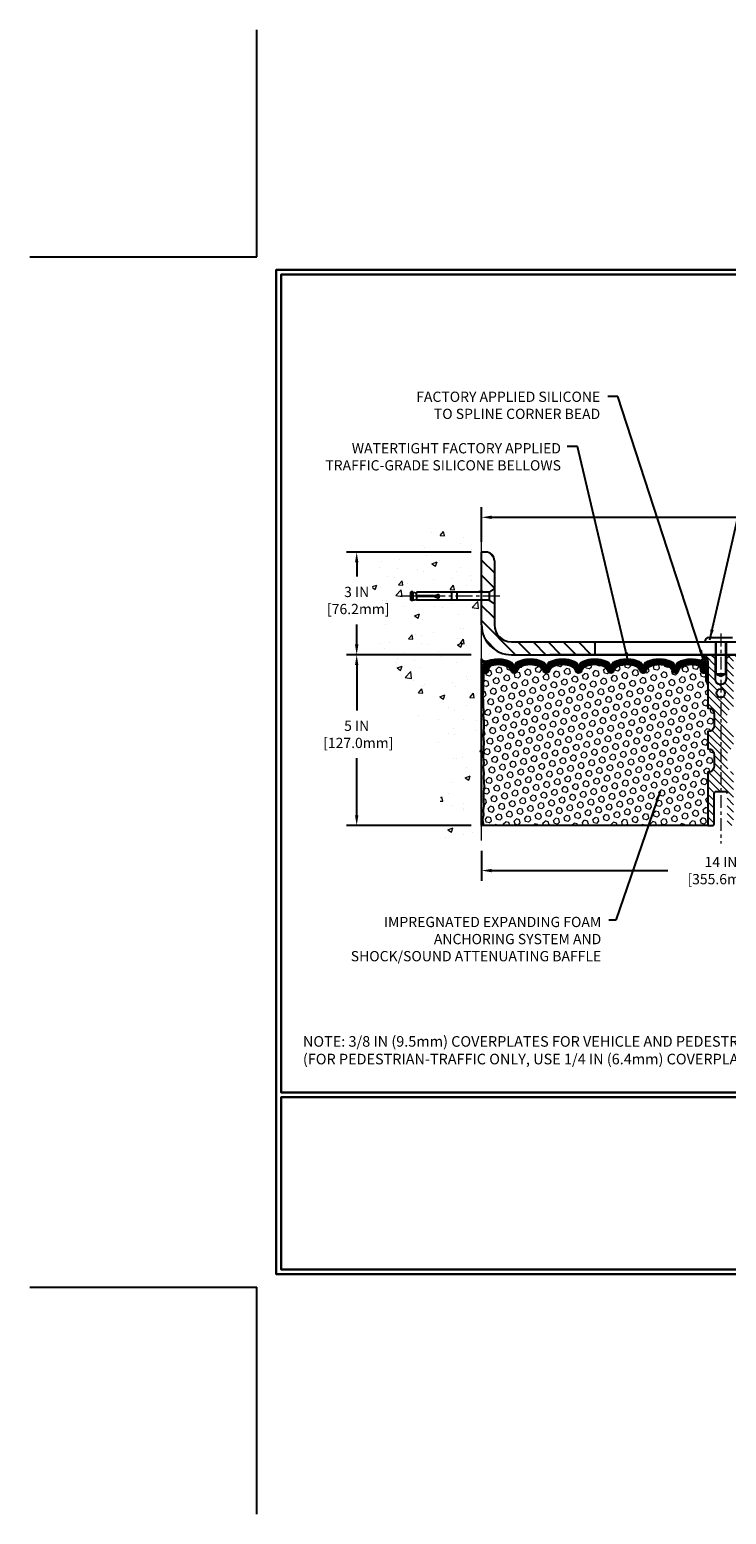
# Model space of a CAD drawing. Extents: x -7 to 3254, y -7 to 1977.
# Drawn here: x -7 to 14, y -7 to 37 of the extents above; entities that cross this region are included whole.
import ezdxf

# ---------------------------------------------------------------- set-up
doc = ezdxf.new("R2010")
doc.units = 0
doc.header["$LTSCALE"] = 5
doc.header["$MEASUREMENT"] = 0
doc.linetypes.add('CENTERX2', pattern=[4, 2.5, -0.5, 0.5, -0.5])
doc.layers.get('DEFPOINTS').update_dxf_attribs({"linetype": 'CONTINUOUS'})
for name, color, linetype, lineweight in [('CENTERLINE - L', 1, 'CENTERX2', 18), ('CONCRETE - H', 130, 'CONTINUOUS', 9), ('CONCRETE - L', 132, 'CONTINUOUS', 13), ('CORNER BEAD - H', 50, 'CONTINUOUS', 15), ('CORNER BEAD - L', 52, 'CONTINUOUS', 25), ('COVER PLATE - L', 7, 'CONTINUOUS', 25), ('DIMS', 50, 'CONTINUOUS', 25), ('EPOXY ADHESIVE - H', 50, 'CONTINUOUS', 15), ('EPOXY ADHESIVE - L', 52, 'CONTINUOUS', 25), ('FOAM INSERT - H', 150, 'CONTINUOUS', 9), ('FOAM INSERT - L', 152, 'CONTINUOUS', 25), ('SILICONE BELLOWS - H', 20, 'CONTINUOUS', 13), ('SILICONE BELLOWS - L', 22, 'CONTINUOUS', 13), ('SPLINE - H', 253, 'CONTINUOUS', 5), ('SPLINE - L', 7, 'CONTINUOUS', 25), ('TBLOCK-T5', 111, 'CONTINUOUS', 30), ('TEXT - 4', 241, 'CONTINUOUS', 25)]:
    doc.layers.add(name, color=color, linetype=linetype, lineweight=lineweight)
doc.layers.add('SCREW-L', color=1, linetype='CONTINUOUS')
doc.styles.add('ROMANS', font='romans', dxfattribs={"width": 0.9})
doc.dimstyles.get("Standard").update_dxf_attribs({"dimtxt": 0.18, "dimasz": 0.18, "dimexe": 0.18, "dimexo": 0.0625, "dimgap": 0.09, "dimtad": 0, "dimtih": 1, "dimtoh": 1, "dimdec": 4, "dimzin": 0, "dimdsep": 46, "dimtxsty": 'Standard', "dimcen": 0.09, "dimadec": 0, "dimazin": 0, "dimtfac": 1, "dimtdec": 4, "dimtofl": 0, "dimtmove": 0, "dimatfit": 3, "dimfxl": 1, "dimtolj": 1, "dimtzin": 0, "dimarcsym": 0})
doc.dimstyles.new('STANDARD$0', dxfattribs={"dimtxt": 0.18, "dimasz": 0.18, "dimexe": 0.18, "dimexo": 0.0625, "dimgap": 0.09, "dimtad": 0, "dimtih": 1, "dimtoh": 1, "dimdec": 4, "dimzin": 0, "dimdsep": 46, "dimtxsty": 'Standard', "dimcen": 0.09, "dimadec": 0, "dimazin": 0, "dimtfac": 1, "dimtdec": 4, "dimtofl": 0, "dimtmove": 0, "dimatfit": 3, "dimfxl": 1, "dimtolj": 1, "dimtzin": 0, "dimarcsym": 0})
pattern_1 = [(0, (12.08118514184787, 8.697536206205797), (0, 0.078125), []), (59.99999999999999, (12.08118514184787, 8.697536206205797), (-0.06765823467065926, 0.03906250000000001), []), (120, (12.08118514184787, 8.697536206205797), (-0.06765823467065928, -0.03906249999999999), [])]

# ---------------------------------------------------------------- blocks, each defined once
blk = doc.blocks.new('*D21')
at = {"layer": 'DEFPOINTS', "color": 0, "transparency": 16777216}
for p in [(6.578529704761308, 18.50586430308279), (2.925333535060988, 13.50586430308292), (6.578529704760854, 13.50586430308292)]:
    blk.add_point(p, dxfattribs=at)
at = {"layer": 'DIMS', "color": 0, "lineweight": -2, "transparency": 16777216}
for p, q in [((6.278529704761309, 18.50586430308279), (2.625333535060989, 18.50586430308279)), ((2.925333535060989, 18.20586430308279), (2.925333535060989, 16.87462896211691)), ((2.925333535060988, 13.80586430308292), (2.925333535060989, 15.47462896211691)), ((6.278529704760854, 13.50586430308292), (2.625333535060988, 13.50586430308292))]:
    blk.add_line(p, q, dxfattribs=at)
at = {"layer": 'DIMS', "color": 0, "transparency": 16777216}
for points in [[(2.875333535060989, 18.20586430308279), (2.975333535060989, 18.20586430308279), (2.925333535060989, 18.50586430308279)], [(2.875333535060988, 13.80586430308292), (2.975333535060988, 13.80586430308292), (2.925333535060988, 13.50586430308292)]]:
    blk.add_solid(points, dxfattribs=at)
at = {"layer": 'DIMS', "color": 0, "transparency": 16777216, "insert": (2.925333535060986, 16.17462896211691), "char_height": 0.3, "attachment_point": 5}
blk.add_mtext('\\A1;5 IN\\P [127.0mm]', dxfattribs=at)
blk = doc.blocks.new('*D22')
at = {"layer": 'DEFPOINTS', "color": 0, "transparency": 16777216}
for p in [(6.578529704761308, 21.50586430308257), (2.925333535060989, 18.50586430308257), (6.578529704761308, 18.50586430308257)]:
    blk.add_point(p, dxfattribs=at)
at = {"layer": 'DIMS', "color": 0, "lineweight": -2, "transparency": 16777216}
for p, q in [((6.278529704761309, 21.50586430308257), (2.62533353506099, 21.50586430308257)), ((2.925333535060989, 21.20586430308257), (2.925333535060989, 20.79164297834923)), ((2.925333535060989, 18.80586430308258), (2.925333535060989, 19.39164297834923)), ((6.278529704761309, 18.50586430308257), (2.625333535060989, 18.50586430308257))]:
    blk.add_line(p, q, dxfattribs=at)
at = {"layer": 'DIMS', "color": 0, "transparency": 16777216}
for points in [[(2.87533353506099, 21.20586430308257), (2.975333535060989, 21.20586430308257), (2.925333535060989, 21.50586430308257)], [(2.875333535060989, 18.80586430308258), (2.975333535060988, 18.80586430308258), (2.925333535060989, 18.50586430308257)]]:
    blk.add_solid(points, dxfattribs=at)
at = {"layer": 'DIMS', "color": 0, "transparency": 16777216, "insert": (2.925333535060986, 20.09164297834923), "char_height": 0.3, "attachment_point": 5}
blk.add_mtext('\\A1;3 IN\\P [76.2mm]', dxfattribs=at)
blk = doc.blocks.new('*D28')
at = {"layer": 'DEFPOINTS', "color": 0, "transparency": 16777216}
for p in [(6.578529704761308, 13.0685485840738), (20.57852970476131, 13.0685485840738), (20.57852970476131, 12.18921187042136)]:
    blk.add_point(p, dxfattribs=at)
at = {"layer": 'DIMS', "color": 0, "lineweight": -2, "transparency": 16777216}
for p, q in [((6.578529704761308, 12.76854858407379), (6.578529704761308, 11.88921187042136)), ((20.57852970476131, 12.76854858407379), (20.57852970476131, 11.88921187042136)), ((6.878529704761308, 12.18921187042136), (12.03489893858143, 12.18921187042136)), ((20.27852970476131, 12.18921187042136), (15.13489893858143, 12.18921187042136))]:
    blk.add_line(p, q, dxfattribs=at)
at = {"layer": 'DIMS', "color": 0, "transparency": 16777216}
for points in [[(6.878529704761308, 12.23921187042136), (6.878529704761308, 12.13921187042136), (6.578529704761308, 12.18921187042136)], [(20.27852970476131, 12.23921187042136), (20.27852970476131, 12.13921187042136), (20.57852970476131, 12.18921187042136)]]:
    blk.add_solid(points, dxfattribs=at)
at = {"layer": 'DIMS', "color": 0, "transparency": 16777216, "insert": (13.58489893858143, 12.18921187042136), "char_height": 0.3, "attachment_point": 5}
blk.add_mtext('\\A1;14 IN\\P [355.6mm]', dxfattribs=at)
blk = doc.blocks.new('*D31')
at = {"layer": 'DEFPOINTS', "color": 0, "transparency": 16777216}
for p in [(29.07852970476131, 22.52522584890986), (6.578529704761308, 21.50586430308257), (29.07852970476131, 18.56836430308286)]:
    blk.add_point(p, dxfattribs=at)
at = {"layer": 'DIMS', "color": 0, "lineweight": -2, "transparency": 16777216}
for p, q in [((6.578529704761308, 21.80586430308258), (6.578529704761308, 22.82522584890986)), ((29.07852970476131, 18.86836430308286), (29.07852970476131, 22.82522584890986)), ((6.878529704761308, 22.52522584890986), (17.21608332845369, 22.52522584890986)), ((28.77852970476131, 22.52522584890986), (20.21608332845369, 22.52522584890986))]:
    blk.add_line(p, q, dxfattribs=at)
at = {"layer": 'DIMS', "color": 0, "transparency": 16777216}
for points in [[(6.878529704761308, 22.57522584890986), (6.878529704761308, 22.47522584890985), (6.578529704761308, 22.52522584890986)], [(28.77852970476131, 22.57522584890986), (28.77852970476131, 22.47522584890985), (29.07852970476131, 22.52522584890986)]]:
    blk.add_solid(points, dxfattribs=at)
at = {"layer": 'DIMS', "color": 0, "transparency": 16777216, "insert": (18.71608332845369, 22.52522584890986), "char_height": 0.3, "attachment_point": 5}
blk.add_mtext('\\A1;22 1/2 IN\\P [571.5mm]', dxfattribs=at)

msp = doc.modelspace()

# ---------------------------------------------------------------- hatches: boundary and pattern name
at = {"layer": 'CONCRETE - H'}
h = msp.add_hatch(dxfattribs=at)
h.set_pattern_fill('AR-CONC', color=256, scale=0.21)
h.set_pattern_definition([(49.99999999999999, (-522.1172236000785, 21.51896652124987), (1.506246383461582, -0.1317794834634497), [0.1575, -1.7325]), (355, (-522.1172236000785, 21.51896652124987), (-0.2913778005873, 1.579603480770025), [0.126, -1.386]), (100.45144446, (-521.9917030699786, 21.50798489884987), (1.214868578126935, 1.447823981034122), [0.1338544031999999, -1.472398435199999]), (46.18420000000002, (-522.1172236000785, 21.93896652124987), (2.241206794410302, -0.3475904896654607), [0.2362499999999999, -2.598749999999999]), (96.63563549, (-521.9304564355785, 21.91000057654987), (1.96279008591588, 2.045649061626556), [0.2007817182, -2.208598895999999]), (351.1841639899999, (-522.1172236000785, 21.93896652124987), (1.962790084615023, 2.045649060566979), [0.189, -2.0790000021]), (21, (-521.9072236000785, 21.83396652124987), (1.25350480944877, -0.8454996703972115), [0.1575, -1.7325]), (326.0000000000001, (-521.9072236000785, 21.83396652124987), (0.5109621970353216, 1.522815094598391), [0.126, -1.386]), (71.45144474, (-521.8027648666786, 21.76350821584986), (1.764466991132939, 0.677315420893343), [0.133854399, -1.4723984352]), (37.50000000000001, (-522.1172236000785, 21.51896652124987), (0.0255356961663104, 0.6990770930457542), [0, -1.3692, 0, -1.407, 0, -1.39125]), (7.499999999999999, (-522.1172236000785, 21.51896652124987), (0.552446028628512, 0.8282645949529565), [0, -0.8021999999999999, 0, -1.3377, 0, -0.53025]), (327.5, (-522.5855236000785, 21.51896652124987), (1.121027115962059, -0.04736523064219748), [0, -0.525, 0, -1.638, 0, -2.1735]), (317.5, (-522.7955236000786, 21.51896652124987), (1.224690955619011, 0.2102204628978672), [0, -0.6825, 0, -1.0878, 0, -1.5435])])
edge = h.paths.add_edge_path()
edge.add_spline(control_points=[(6.578529704761308, 21.92387435634727), (5.684233606324483, 22.10207630816333), (3.37260621366454, 22.56270284333821), (2.917625055369854, 17.58393795818882), (6.107735587426419, 16.04189711278011), (4.907785094106316, 12.85053689838199), (6.12028291056879, 13.00875299626954), (6.578529704761308, 13.06854858407367)], knot_values=[0, 0, 0, 0, 2.37946769856967, 6.150583371186302, 9.842178415861355, 11.69548124464248, 12.82145927434552, 12.82145927434552, 12.82145927434552, 12.82145927434552], degree=3, periodic=0)
edge.add_line((6.578529704761308, 13.06854858407364), (6.578529704761308, 20.0996143030828))
edge.add_line((6.578529704761308, 20.0996143030828), (4.678529704761672, 20.0996143030828))
edge.add_line((4.678529704761672, 20.0996143030828), (4.678529704761672, 20.11836430308276))
edge.add_line((4.678529704761672, 20.11836430308276), (4.566029704761945, 20.10302339399195))
edge.add_line((4.566029704761945, 20.10302339399195), (4.566029704761945, 20.08897383396501))
edge.add_line((4.566029704761945, 20.08897383396501), (4.516029704761763, 20.08897383396501))
edge.add_line((4.516029704761763, 20.08897383396501), (4.516029704761763, 20.0996143030828))
edge.add_line((4.516029704761763, 20.0996143030828), (4.503529704761945, 20.0996143030828))
edge.add_line((4.503529704761945, 20.0996143030828), (4.503529704761945, 20.33711430308276))
edge.add_line((4.503529704761945, 20.33711430308276), (4.516029704761763, 20.33711430308276))
edge.add_line((4.516029704761763, 20.33711430308276), (4.516029704761763, 20.34775477220055))
edge.add_line((4.516029704761763, 20.34775477220055), (4.566029704761945, 20.34775477220055))
edge.add_line((4.566029704761945, 20.34775477220055), (4.566029704761945, 20.33370521217361))
edge.add_line((4.566029704761945, 20.33370521217361), (4.678529704761672, 20.3183643030828))
edge.add_line((4.678529704761672, 20.3183643030828), (4.678529704761672, 20.33711430308276))
edge.add_line((4.678529704761672, 20.33711430308276), (6.578529704761308, 20.33711430308276))
edge.add_line((6.578529704761308, 20.33711430308276), (6.578529704761308, 21.92387435634727))
h.paths.add_polyline_path([(2.050333535060872, 19.61664297834923), (4.100333535061054, 19.61664297834923), (4.100333535061054, 20.56664297834923), (2.050333535060872, 20.56664297834923)], flags=9)
at = {"layer": 'CORNER BEAD - H'}
h = msp.add_hatch(dxfattribs=at)
h.set_pattern_fill('NET3', color=256, scale=0.625, style=0)
h.set_pattern_definition(pattern_1)
edge = h.paths.add_edge_path()
edge.add_line((6.578529704761308, 17.63086430308263), (6.578529704761308, 18.38086430308263))
edge.add_arc((6.697519599698538, 18.46366469135829), 0.1449637864977771, 214.8325386528447, 288.5991025268351)
edge.add_arc((6.841029704761661, 18.15152167312836), 0.2000000000003537, 119.1025022464718, 179.9999999999491)
edge.add_line((6.641029704761308, 18.15152167312854), (6.641029704761308, 17.78260853919144))
edge.add_arc((6.381760828739265, 17.80065221073684), 0.2598959871882828, 319.2097510618468, 356.0189514340757, ccw=False)
h = msp.add_hatch(dxfattribs=at)
h.set_pattern_fill('NET3', color=256, scale=0.625, style=0)
h.set_pattern_definition(pattern_1)
edge = h.paths.add_edge_path()
edge.add_arc((12.98607484547394, 18.43193855838652), 0.0932208366858849, -77.48741725789182, 7.349993155182517, ccw=False)
edge.add_arc((12.94102970475137, 18.15187232972697), 0.2000000000094785, 9.251834853785113e-10, 70.96115925557439, ccw=False)
edge.add_line((13.14102970476085, 18.1518723297302), (13.14102970476131, 17.78260853919201))
edge.add_arc((13.40029858078344, 17.80065221073738), 0.259895987188365, 183.9810485659168, 220.7902489381458)
edge.add_line((13.20352970476131, 17.63086430308314), (13.20352970476131, 18.29232763860003))
edge.add_arc((13.05769756690323, 18.29935671709206), 0.1460014396391538, 357.2404910908966, 441.7967851935065)
at = {"layer": 'COVER PLATE - L'}
h = msp.add_hatch(dxfattribs=at)
h.set_pattern_fill('ANSI31', color=252, scale=2.5, angle=90, style=0)
h.set_pattern_definition([(135, (12.08118514184787, 8.697536206205797), (-0.2209708691207961, -0.2209708691207961), [])])
h.paths.add_polyline_path([(6.953529704761763, 21.25586430308263, 0.41421356237308), (6.703529704761763, 21.50586430308257), (6.578529704761308, 21.50586430308257), (6.578529704761308, 20.33711430308276), (6.803529704761672, 20.33711430308276), (6.953529704761763, 20.44336430308275)])
h = msp.add_hatch(dxfattribs=at)
h.set_pattern_fill('ANSI31', color=252, scale=2.5, angle=90, style=0)
h.set_pattern_definition([(135, (-1185.927333294562, -355.5571276949965), (-0.2209708691207961, -0.2209708691207961), [])])
h.paths.add_polyline_path([(6.953529704761763, 19.38086430308229), (6.953529704761763, 19.99336430308276), (6.803529704761672, 20.0996143030828), (6.578529704761308, 20.0996143030828), (6.578529704761308, 19.38086430308257, 0.414213562373099), (7.453529704761308, 18.50586430308257), (9.891029704761308, 18.50586430308263), (9.891029704761308, 18.88086430308235), (7.453529704761763, 18.88086430308229, -0.4142135623731037)])
at = {"layer": 'EPOXY ADHESIVE - H'}
h = msp.add_hatch(dxfattribs=at)
h.set_pattern_fill('AR-SAND', color=256, scale=0.03937007874015701, style=0)
h.set_pattern_definition([(37.50000000000001, (-369.8821510577947, 22.0139202484892), (-0.002480053468882181, 0.07585920350445416), [0, -0.05984251968503865, 0, -0.06692913385826692, 0, -0.06397637795275514]), (7.499999999999999, (-369.8821510577947, 22.0139202484892), (0.06967624823888606, 0.1111081128043191), [0, -0.03228346456692874, 0, -0.05393700787401511, 0, -0.02066929133858243]), (327.5, (-369.9305762546451, 22.0139202484892), (0.1226040103051755, 0.0002227973833450563), [0, -0.0196850393700785, 0, -0.07086614173228262, 0, -0.09251968503936897]), (317.5, (-369.9305762546451, 22.0139202484892), (0.118351441124892, 0.03455415609977317), [0, -0.009842519685039252, 0, -0.04645669291338526, 0, -0.05314960629921196])])
edge = h.paths.add_edge_path()
edge.add_line((6.625767910794707, 17.71117334136929), (6.624450073705134, 17.39749997835591))
edge.add_line((6.624450073705134, 17.39749997835591), (6.607472973122526, 17.28411684003962))
edge.add_line((6.607472973122526, 17.28411684003962), (6.624176543620592, 17.18517373462149))
edge.add_line((6.624176543620592, 17.18517373462149), (6.630588088802938, 16.97379386842752))
edge.add_line((6.630588088802938, 16.97379386842752), (6.649819077282132, 16.81365834667398))
edge.add_line((6.649819077282132, 16.81365834667398), (6.630588088802938, 16.74960458228091))
edge.add_line((6.630588088802938, 16.74960458228091), (6.643407532099786, 16.53182000611108))
edge.add_line((6.643407532099786, 16.53182000611108), (6.649819077282132, 16.38902755593293))
edge.add_line((6.649819077282132, 16.38902755593293), (6.630588088802938, 16.14562191831422))
edge.add_line((6.630588088802938, 16.14562191831422), (6.643407532099786, 15.94064676209658))
edge.add_line((6.643407532099786, 15.94064676209658), (6.630588088802938, 15.60115936711694))
edge.add_line((6.630588088802938, 15.60115936711694), (6.630588088802938, 15.5261672411248))
edge.add_line((6.630588088802938, 15.5261672411248), (6.649819077282132, 15.32759901642706))
edge.add_line((6.649819077282132, 15.32759901642706), (6.630588088802938, 15.21230312913761))
edge.add_line((6.630588088802938, 15.21230312913761), (6.649819077282132, 15.03935596588784))
edge.add_line((6.649819077282132, 15.03935596588784), (6.636999633985283, 14.91124843710216))
edge.add_line((6.636999633985283, 14.91124843710216), (6.656226975396635, 14.64862422646823))
edge.add_line((6.656226975396635, 14.64862422646823), (6.637306934741787, 14.50586430308184))
edge.add_line((6.637306934741787, 14.50586430308184), (6.640803301873689, 14.36938312556074))
edge.add_line((6.640803301873689, 14.36938312556074), (6.637746985179433, 14.23801046964596))
edge.add_line((6.637746985179206, 14.23801046964596), (6.643859618567944, 14.08219643891036))
edge.add_line((6.643859618567944, 14.08219643891042), (6.625521615682487, 13.96304454647824))
edge.add_line((6.625521615682487, 13.96304454647819), (6.640803301873689, 13.79806496214863))
edge.add_line((6.640803301873689, 13.79806496214869), (6.610240032210982, 13.68807862331042))
edge.add_line((6.610240032210982, 13.68807862331042), (6.625521615682487, 13.56281631110087))
edge.add_line((6.625521615682487, 13.56281631110087), (6.612857120223794, 13.50586430308303))
edge.add_line((6.612857120224021, 13.50586430308309), (6.578529704760854, 13.50586430308309))
edge.add_line((6.578529704760854, 13.50586430308309), (6.578529704760399, 17.63086430308292))
edge.add_arc((6.381760828745087, 17.80065221073588), 0.25989598718241, 319.2097510610757, 339.8617083185462)
at = {"layer": 'FOAM INSERT - H'}
h = msp.add_hatch(dxfattribs=at)
h.set_pattern_fill('HEX', color=256, scale=0.7375, angle=45, style=0)
h.set_pattern_definition([(45, (12.08118514184787, 8.697536206205797), (-0.1129061678314121, 0.1129061678314121), [0.0921875, -0.184375]), (165, (12.08118514184787, 8.697536206205797), (-0.04132652567024627, -0.1542326935016583), [0.0921875, -0.184375]), (105, (12.14637154823856, 8.762722612596434), (-0.1542326935016584, -0.04132652567024618), [0.0921875, -0.184375])])
h.paths.add_polyline_path([(13.39102970476131, 16.75586430308275, 0.4142135623730951), (13.20352970476131, 16.94336430308275), (13.20352970476131, 17.63086430308314, -0.1620058556709566), (13.14102970476131, 17.78260853919201), (13.14102970476108, 18.0045392867145, -0.341998713155094), (13.1058734547554, 17.95915276312454, -0.4678085753715596), (12.98893713897257, 18.04306768039751), (12.98549173777712, 18.09003980479682, 0.3144917597315298), (12.91327834366882, 18.17886354499674, 0.1698559776258373), (12.45569806593619, 18.15242429613662, 0.2270609530997006), (12.34049743921889, 18.0237041984013, -0.7502464420944199), (12.16048088922264, 18.02370419840136, 0.2270609530998532), (12.04528026250534, 18.15242429613673, 0.1997013444904041), (11.51211698485633, 18.15242429613781, 0.2270609531017036), (11.3969163581379, 18.02370419840159, -0.7502464420968645), (11.21689980814142, 18.02370419840159, 0.2270609531017307), (11.10169918142299, 18.15242429613787, 0.1997013444903359), (10.5685359037742, 18.15242429613673, 0.2270609530999526), (10.45333527705668, 18.02370419840136, -0.7502464420944198), (10.27331872706065, 18.0237041984013, 0.2270609530996754), (10.15811810034336, 18.15242429613662, 0.1997013444904526), (9.624954822694122, 18.15242429613787, 0.2270609531018247), (9.509754195975688, 18.02370419840159, -0.75024644209695), (9.329737645979435, 18.02370419840159, 0.2270609531018247), (9.214537019260774, 18.15242429613787, 0.1997013444903358), (8.681373741611992, 18.15242429613673, 0.2270609530998533), (8.566173114894696, 18.02370419840136, -0.7502464420944199), (8.386156564898442, 18.0237041984013, 0.2270609530997006), (8.270955938181146, 18.15242429613662, 0.199701344490496), (7.737792660531909, 18.15242429613781, 0.2270609531017036), (7.622592033813476, 18.02370419840159, -0.750246442096893), (7.442575483817222, 18.02370419840159, 0.2270609531018247), (7.327374857098562, 18.15242429613787, 0.1703223993742424), (6.86858497723199, 18.17851612386627, 0.3139936888844745), (6.79654586001709, 18.08974243936476), (6.793122270550725, 18.04306768040649, -0.4678085754018812), (6.676185954772677, 17.95915276314534, -0.341998713239123), (6.641029704761308, 18.00453928672815), (6.641029704761308, 17.78260853919144, -0.07061630252949813), (6.625767910794707, 17.71117334136912), (6.624450073705134, 17.39749997835602), (6.607472973122526, 17.28411684003927), (6.624176543620592, 17.18517373462171), (6.630588088802938, 16.97379386842729), (6.649819077282132, 16.81365834667363), (6.630588088802938, 16.74960458228068), (6.643407532099786, 16.53182000611108), (6.649819077282132, 16.38902755593247), (6.630588088802938, 16.14562191831433), (6.643407532099786, 15.94064676209669), (6.630588088802938, 15.60115936711699), (6.630588088802938, 15.52616724112468), (6.649819077282132, 15.3275990164266), (6.630588088802938, 15.21230312913727), (6.649819077282132, 15.03935596588738), (6.636999633985283, 14.91124843710182), (6.656226975396635, 14.64862422646772), (6.637306934741787, 14.50586430308138), (6.640803301873461, 14.3693831255604), (6.637746985179433, 14.23801046964567), (6.643859618567944, 14.08219643891013), (6.625521615682487, 13.9630445464779), (6.640803301873461, 13.79806496214852), (6.610240032210982, 13.6880786233103), (6.625521615682487, 13.56281631110065), (6.612857120224021, 13.50586430308275), (13.20352970476131, 13.50586430308275), (13.20352970476131, 15.06836430308275, 0.4142135623730951), (13.39102970476131, 15.25586430308275), (13.39102970476131, 15.56836430308275, 0.4142135623730951), (13.20352970476131, 15.75586430308275), (13.20352970476131, 16.25586430308275, 0.4142135623730951), (13.39102970476131, 16.44336430308275)])
at = {"layer": 'SILICONE BELLOWS - H'}
h = msp.add_hatch(dxfattribs=at)
h.set_pattern_fill('ANSI37', color=256, scale=0.1812307692189964, style=0)
h.set_pattern_definition([(45, (-367.8821510577947, 71.14800707782732), (-0.01601868823430082, 0.01601868823430083), []), (135, (-367.8821510577947, 71.14800707782732), (-0.01601868823430083, -0.01601868823430082), [])])
edge = h.paths.add_edge_path()
edge.add_arc((8.947955380428054, 17.51797248820284), 0.87058226310598, 66.22584100475888, 113.7741589938305, ccw=False)
edge.add_arc((9.218288950864746, 18.13165019864), 0.1999999999999213, 0.9999999999649276, 66.22584100501041, ccw=False)
edge.add_line((9.418258489895948, 18.13514067992733), (9.419745920977562, 18.04992581032494))
edge.add_line((9.419745920977562, 18.04992581032494), (9.421233352059403, 18.1351406799275))
edge.add_arc((9.62120289109247, 18.13165019864284), 0.2000000000017391, 113.7741589957711, 179.0000000008107, ccw=False)
edge.add_arc((9.89153646151819, 17.51797248820284), 0.87058226310598, 66.22584100561272, 113.7741589946842, ccw=False)
edge.add_arc((10.16187003194571, 18.13165019864401), 0.1999999999999527, 0.9999999999565716, 66.2258410058584, ccw=False)
edge.add_line((10.36183957097694, 18.13514067993131), (10.36332700205878, 18.04992581032494))
edge.add_line((10.36332700205878, 18.04992581032494), (10.3648144331404, 18.13514067993154))
edge.add_arc((10.56478397217349, 18.13165019864675), 0.200000000001768, 113.7741589948505, 179.0000000007742, ccw=False)
edge.add_arc((10.83511754259015, 17.51797248820303), 0.8705822631057618, 66.22584100476081, 113.77415899382859, ccw=False)
edge.add_arc((11.1054511130268, 18.1316501986398), 0.2000000000000773, 1.000000000005798, 66.22584100505281, ccw=False)
edge.add_line((11.30542065205816, 18.13514067992728), (11.30690808313977, 18.04992581032494))
edge.add_line((11.30690808313977, 18.04992581032494), (11.30839551422139, 18.1351406799271))
edge.add_arc((11.50836505325445, 18.13165019864262), 0.2000000000017289, 113.77415899577011, 179.0000000008615, ccw=False)
edge.add_arc((11.77869862368058, 17.51797248820311), 0.8705822631056841, 66.22584100564939, 113.7741589947218, ccw=False)
edge.add_arc((12.04903219410761, 18.13165019864408), 0.2000000000000323, 1.000000000016314, 66.22584100591507, ccw=False)
edge.add_line((12.24900173313893, 18.1351406799316), (12.25048916422077, 18.04992581032494))
edge.add_line((12.25048916422077, 18.04992581032494), (12.25197659530261, 18.13514067993131))
edge.add_arc((12.4519461343357, 18.1316501986468), 0.2000000000017667, 113.77415899492291, 179.0000000008525, ccw=False)
edge.add_arc((12.72227970475187, 17.51797248820277), 0.8705822631058359, 70.96115925756061, 113.77415899380719, ccw=False)
edge.add_arc((12.94102970476098, 18.15187232972982), 0.2000000000001046, 1.0692247087717988e-10, 70.96115925790252, ccw=False)
edge.add_line((13.14102970476108, 18.1518723297302), (13.14102970476108, 18.00453928671439))
edge.add_arc((13.09415470476107, 18.00453928671438), 0.04687500000001066, -75.52248782123593, 1.3017142919125035e-11, ccw=False)
edge.add_arc((13.08243595477284, 18.04992581031704), 0.09375000001090784, 184.1951275933708, 284.47751217319706, ccw=False)
edge.add_line((12.98893713897189, 18.04306768040684), (12.98549173777712, 18.09003980479682))
edge.add_arc((12.88575966759873, 18.08272446622073), 0.1000000000027582, 4.195127596732116, 74.02685581362266)
edge.add_arc((12.72227970476221, 17.51159186564722), 0.6940691421797391, 74.02685581594503, 112.5869559431693)
edge.add_arc((12.53251509254802, 17.96776475963096), 0.1999999999999153, 112.5869559432091, 163.7578668714768)
edge.add_arc((12.25048916422078, 18.04992581032501), 0.09375000000007484, 196.242133128532, 343.7578668714316, ccw=False)
edge.add_arc((11.96846323589356, 17.96776475963114), 0.1999999999998407, 16.24213312849328, 67.41304405679465)
edge.add_arc((11.77869862367954, 17.51159186564725), 0.694069142179731, 67.41304405684983, 112.586955942918)
edge.add_arc((11.58893401146723, 17.96776475963169), 0.1999999999999836, 112.5869559429116, 163.7578668716163)
edge.add_arc((11.30690808313966, 18.04992581032499), 0.09375000000010905, 196.2421331283724, 343.75786687162764, ccw=False)
edge.add_arc((11.02488215481205, 17.96776475963173), 0.200000000000012, 16.24213312836874, 67.41304405707912)
edge.add_arc((10.83511754259996, 17.51159186564731), 0.6940691421796547, 67.4130440570956, 112.5869559431487)
edge.add_arc((10.64535293038582, 17.96776475963096), 0.1999999999999396, 112.5869559431384, 163.7578668714609)
edge.add_arc((10.36332700205866, 18.04992581032498), 0.09374999999995791, 196.2421331285691, 343.7578668714673, ccw=False)
edge.add_arc((10.08130107373151, 17.96776475963095), 0.1999999999999348, 16.24213312852571, 67.41304405678774)
edge.add_arc((9.891536461517237, 17.51159186564711), 0.6940691421798728, 67.41304405682627, 112.586955942905)
edge.add_arc((9.701771849304999, 17.96776475963179), 0.1999999999999367, 112.5869559429112, 163.7578668716421)
edge.add_arc((9.419745920977562, 18.04992581032495), 0.09374999999998698, 196.2421331283647, 343.7578668716353, ccw=False)
edge.add_arc((9.13771999265001, 17.96776475963155), 0.2000000000001138, 16.2421331284143, 67.41304405714511)
edge.add_arc((8.94795538043775, 17.51159186564731), 0.6940691421796547, 67.4130440570956, 112.5869559431487)
edge.add_arc((8.75819076822378, 17.96776475963114), 0.1999999999998406, 112.5869559432054, 163.7578668715067)
edge.add_arc((8.47616483989656, 18.04992581032501), 0.093750000000076, 196.2421331285684, 343.75786687146797, ccw=False)
edge.add_arc((8.194138911569317, 17.96776475963096), 0.1999999999999137, 16.24213312852322, 67.41304405679087)
edge.add_arc((8.004374299355092, 17.51159186564724), 0.6940691421797321, 67.41304405682746, 112.5869559429159)
edge.add_arc((7.814609687142806, 17.96776475963169), 0.1999999999999836, 112.5869559429116, 163.7578668716163)
edge.add_arc((7.532583758815349, 18.04992581032495), 0.09374999999998897, 196.2421331283689, 343.7578668716311, ccw=False)
edge.add_arc((7.250557830487799, 17.96776475963155), 0.200000000000113, 16.24213312841437, 67.41304405714534)
edge.add_arc((7.060793218275583, 17.51159186564748), 0.6940691421794827, 67.41304405709381, 106.0770345893593)
edge.add_arc((6.896277930195184, 18.08242710078477), 0.1000000000028973, 106.0770345916483, 175.8048724033534)
edge.add_line((6.796545860016636, 18.08974243936072), (6.793122270550725, 18.04306768040649))
edge.add_arc((6.699623454761327, 18.049925810325), 0.09374999999999416, 255.52248782123309, 355.8048724010542, ccw=False)
edge.add_arc((6.687904704750613, 18.00453928672813), 0.04687499998907792, 180.0000000172051, 255.5224878384767, ccw=False)
edge.add_line((6.641029704761536, 18.00453928671405), (6.641029704761308, 18.15152167312854))
edge.add_arc((6.841029704761294, 18.15152167312867), 0.199999999999986, 109.130473672063, 180.0000000000356, ccw=False)
edge.add_arc((7.060793218275045, 17.51797248820261), 0.8705822631059998, 66.22584100532328, 109.13047367237439, ccw=False)
edge.add_arc((7.331126788700657, 18.13165019864267), 0.2000000000017481, 0.9999999991413802, 66.22584100422631, ccw=False)
edge.add_line((7.531096327733735, 18.13514067992716), (7.532583758815349, 18.04992581032494))
edge.add_line((7.532583758815349, 18.04992581032494), (7.53407118989719, 18.13514067992722))
edge.add_arc((7.734040728928341, 18.13165019864014), 0.1999999999998659, 113.77415899505209, 179.0000000001071, ccw=False)
edge.add_arc((8.004374299364954, 17.51797248820273), 0.8705822631061172, 66.22584100614779, 113.77415899524411, ccw=False)
edge.add_arc((8.274707869781828, 18.13165019864672), 0.2000000000017992, 0.9999999991696882, 66.22584100507157, ccw=False)
edge.add_line((8.474677408814955, 18.13514067993131), (8.476164839896569, 18.04992581032494))
edge.add_line((8.476164839896569, 18.04992581032494), (8.47765227097841, 18.13514067993142))
edge.add_arc((8.677621810011464, 18.13165019864688), 0.2000000000017246, 113.77415899491501, 179.0000000008442, ccw=False)
at = {"layer": 'SPLINE - H'}
h = msp.add_hatch(dxfattribs=at)
h.set_pattern_fill('ANSI31', color=256, scale=1.25, angle=90, style=0)
h.set_pattern_definition([(135, (12.08118514184787, 8.697536206205797), (-0.1104854345603981, -0.110485434560398), [])])
h.paths.add_polyline_path([(13.95352970476131, 18.29232763859969, -0.3866515939376127), (14.07852970476131, 18.44386430308273, 0.4142135623731033), (14.01652970476141, 18.50586430308275), (13.86002970476136, 18.50586430308275), (13.73502970476136, 18.38086430308275), (13.73502970476136, 17.7873643030828, -0.414213562373095), (13.57852970476131, 17.63086430308275), (13.57852970476131, 17.50586430308275, -0.4142135623730951), (13.70352970476131, 17.38086430308275, -0.4142135623730951), (13.57852970476131, 17.25586430308275), (13.57852970476131, 14.50586430308275), (13.70402970476141, 14.50586430308275, -0.4142135623731454), (13.76602970476131, 14.44386430308279), (13.76602970476131, 13.56786430308276, 0.41421356237316), (13.82802970476143, 13.50586430308275), (13.95352970476131, 13.50586430308275), (13.95352970476131, 15.06836430308275, -0.4142135623730951), (13.76602970476131, 15.25586430308275), (13.76602970476131, 15.56836430308275, -0.4142135623730951), (13.95352970476131, 15.75586430308275), (13.95352970476131, 16.25586430308275, -0.4142135623730951), (13.76602970476131, 16.44336430308275), (13.76602970476131, 16.75586430308275, -0.4142135623730951), (13.95352970476131, 16.94336430308275)])
h.paths.add_polyline_path([(13.57852970476131, 17.25586430308275, -0.4142135623730951), (13.45352970476131, 17.38086430308275, -0.4142135623730951), (13.57852970476131, 17.50586430308275), (13.57852970476131, 17.63086430308275, -0.4142135623731283), (13.42202970476148, 17.7873643030828), (13.42202970476148, 18.38086430308275), (13.29702970476148, 18.50586430308275), (13.14052970476143, 18.50586430308275, 0.4142135623730362), (13.07852970476131, 18.44386430308273, -0.3866515939375595), (13.20352970476131, 18.29232763859969), (13.20352970476131, 16.94336430308275, -0.4142135623730951), (13.39102970476131, 16.75586430308275), (13.39102970476131, 16.44336430308275, -0.4142135623730896), (13.20352970476131, 16.25586430308275), (13.20352970476131, 15.75586430308275, -0.4142135623730951), (13.39102970476131, 15.56836430308275), (13.39102970476131, 15.25586430308275, -0.4142135623730951), (13.20352970476131, 15.06836430308275), (13.20352970476131, 13.50586430308275), (13.32902970476141, 13.50586430308275, 0.4142135623731454), (13.39102970476131, 13.56786430308276), (13.39102970476131, 14.44386430308273, -0.4142135623731119), (13.45302970476143, 14.50586430308275), (13.57852970476131, 14.50586430308275)])

# ---------------------------------------------------------------- linework, layer by layer
at = {"layer": 'CENTERLINE - L', "ltscale": 0.04}
msp.add_line((7.118833499504376, 20.21836430308267), (4.207639825251931, 20.21836430308267), dxfattribs=at)
at = {"layer": 'CENTERLINE - L', "ltscale": 0.03}
msp.add_line((13.57852970476131, 19.12259302468252), (13.57852970476131, 12.97703152139397), dxfattribs=at)
at = {"layer": 'CONCRETE - L'}
msp.add_line((6.578529704761308, 13.06854858407366), (6.578529704761308, 21.92387435634727), dxfattribs=at)
at = {"layer": 'CORNER BEAD - L'}
for points in [[(6.578529704761308, 17.63086430308263), (6.578529704761308, 18.38086430308263, 0.3334631161360375), (6.743754996816619, 18.32627186967861, 0.272150856828994), (6.641029704761308, 18.15152167312854), (6.641029704761308, 17.78260853919144, -0.1620058556709634)], [(13.07852970476131, 18.44386430308313, -0.3880622411941938), (13.00627151387027, 18.34093186095109, -0.3199156937785048), (13.14102970476085, 18.1518723297302), (13.14102970476131, 17.78260853919201, 0.1620058556709634), (13.20352970476131, 17.63086430308314), (13.20352970476131, 18.29232763860003, 0.3866515939372122)]]:
    msp.add_lwpolyline(points, format="xyb", close=True, dxfattribs=at)
at = {"layer": 'COVER PLATE - L'}
for p, q in [((6.578529704761308, 19.38086430308257), (6.578529704761308, 21.50586430308257)), ((6.651753009465097, 21.50586430308257), (6.578529704761308, 21.50586430308257)), ((6.703529704761763, 21.50586430308257), (6.578529704761308, 21.50586430308257)), ((6.953529704761763, 21.25586430308246), (6.953529704761763, 20.44336430308275)), ((6.953529704761763, 19.99336430308276), (6.953529704761763, 19.38086430308229)), ((7.453529704761763, 18.88086430308229), (13.10977970476131, 18.88086430308246)), ((9.891029704761308, 18.88086430308235), (9.891029704761308, 18.50586430308275)), ((7.453529704761308, 18.50586430308257), (29.07852970476131, 18.50586430308286)), ((18.57852970476131, 18.50586430308275), (8.578529704761308, 18.50586430308275))]:
    msp.add_line(p, q, dxfattribs=at)
for centre, radius, start, end in [((6.703529704761763, 21.25586430308257), 0.25, 359.9999999999707, 90), ((7.453529704761308, 19.38086430308257), 0.875, 180, 270), ((7.453529704761763, 19.38086430308229), 0.5, 180, 270)]:
    msp.add_arc(centre, radius, start, end, dxfattribs=at)
at = {"layer": 'DEFPOINTS'}
for p, q in [((0, 30.14718750000023), (0, 36.79171875000023)), ((-6.64453125, 30.14718750000023), (0, 30.14718750000023)), ((-6.64453125, 0), (0, 0)), ((0, -6.644531250000014), (0, 0))]:
    msp.add_line(p, q, dxfattribs=at)
at = {"layer": 'EPOXY ADHESIVE - L'}
msp.add_lwpolyline([(6.625767910794707, 17.71117334136929), (6.624450073705134, 17.39749997835591), (6.607472973122526, 17.28411684003962), (6.624176543620592, 17.18517373462149), (6.630588088802938, 16.97379386842752), (6.649819077282132, 16.81365834667398), (6.630588088802938, 16.74960458228091), (6.643407532099786, 16.53182000611108), (6.649819077282132, 16.38902755593293), (6.630588088802938, 16.14562191831422), (6.643407532099786, 15.94064676209658), (6.630588088802938, 15.60115936711694), (6.630588088802938, 15.5261672411248), (6.649819077282132, 15.32759901642706), (6.630588088802938, 15.21230312913761), (6.649819077282132, 15.03935596588784), (6.636999633985283, 14.91124843710216), (6.656226975396635, 14.64862422646823), (6.637306934741787, 14.50586430308184), (6.640803301873689, 14.36938312556074), (6.637746985179206, 14.23801046964596), (6.643859618567944, 14.08219643891042), (6.625521615682487, 13.96304454647819), (6.640803301873689, 13.79806496214869), (6.610240032210982, 13.68807862331042), (6.625521615682487, 13.56281631110087), (6.612857120224021, 13.50586430308309), (6.578529704760854, 13.50586430308309), (6.578529704760399, 17.63086430308286, 0.09035585911871209)], format="xyb", close=True, dxfattribs=at)
at = {"layer": 'FOAM INSERT - L'}
msp.add_line((13.20352970476131, 13.50586430308275), (6.578529704760854, 13.50586430308275), dxfattribs=at)
at = {"layer": 'SCREW-L'}
for p, q in [((6.953529704761763, 20.4433643030828), (6.803529704761672, 20.33711430308276)), ((6.953529704761763, 20.4433643030828), (6.953529704761763, 19.99336430308276)), ((4.503529704761945, 20.33711430308276), (4.503529704761945, 20.0996143030828)), ((4.516029704761763, 20.33711430308276), (4.503529704761945, 20.33711430308276)), ((4.516029704761763, 20.0996143030828), (4.503529704761945, 20.0996143030828)), ((4.516029704761763, 20.34775477220055), (4.516029704761763, 20.08897383396501)), ((4.566029704761945, 20.34775477220055), (4.516029704761763, 20.34775477220055)), ((4.566029704761945, 20.08897383396501), (4.516029704761763, 20.08897383396501)), ((4.541029704761854, 20.3496143030828), (4.541029704761854, 20.3496143030828)), ((4.541029704761854, 20.08711430308276), (4.541029704761854, 20.08711430308276)), ((4.566029704761945, 20.34775477220055), (4.566029704761945, 20.08897383396501)), ((4.566029704761945, 20.33370521217361), (4.678529704761672, 20.3183643030828)), ((4.566029704761945, 20.10302339399195), (4.678529704761672, 20.11836430308276)), ((6.803529704761672, 20.33711430308276), (4.678529704761672, 20.33711430308276)), ((4.678529704761672, 20.23086430308271), (4.678529704761672, 20.33711430308276)), ((4.678529704761672, 20.20586430308285), (4.678529704761672, 20.0996143030828)), ((6.803529704761672, 20.0996143030828), (4.678529704761672, 20.0996143030828)), ((5.203529704761763, 20.23086430308271), (5.328529704761763, 20.28086430308267)), ((5.203529704761763, 20.20586430308285), (5.328529704761763, 20.15586430308267)), ((5.328529704761763, 20.21836430308267), (5.328529704761763, 20.28086430308267)), ((5.328529704761763, 20.21836430308267), (5.328529704761763, 20.15586430308267)), ((5.703529704761763, 20.33711430308276), (5.703529704761763, 20.0996143030828)), ((5.853529704761854, 20.33711430308276), (5.853529704761854, 20.0996143030828)), ((6.803529704761672, 20.33711430308276), (6.803529704761672, 20.0996143030828)), ((6.953529704761763, 19.99336430308276), (6.803529704761672, 20.0996143030828)), ((13.10977970476267, 18.88086430308246), (14.04727970476267, 18.88086430308246)), ((13.23477970476267, 19.00586430308246), (13.92227970476267, 19.00586430308246)), ((13.42227970476267, 18.88086430308246), (13.42227970476267, 17.94676430308297)), ((13.437279704763, 18.88086430308246), (13.437279704763, 17.94676430308297)), ((13.7197797047628, 18.88086430308246), (13.7197797047628, 17.94676430308297)), ((13.73477970476267, 18.88086430308246), (13.73477970476267, 17.94676430308297)), ((13.42227970476267, 17.94676430308297), (13.73477970476267, 17.94676430308297)), ((13.437279704763, 17.94676430308297), (13.57852970476267, 17.88089834636864)), ((13.57852970476131, 17.88089834636813), (13.71977970476144, 17.94676430308246)), ((13.57852970476267, 17.88089834636864), (13.7197797047628, 17.94676430308297))]:
    msp.add_line(p, q, dxfattribs=at)
at = {"layer": 'SCREW-L', "linetype": 'Continuous'}
for p, q in [((5.203529704761763, 20.23086430308271), (4.678529704761672, 20.23086430308271)), ((5.203529704761763, 20.20586430308285), (4.678529704761672, 20.20586430308285))]:
    msp.add_line(p, q, dxfattribs=at)
at = {"layer": 'SCREW-L'}
msp.add_arc((13.23477970476267, 18.88086430308246), 0.125, 90, 180, dxfattribs=at)
at = {"layer": 'SILICONE BELLOWS - L'}
msp.add_lwpolyline([(8.596995290251584, 18.31467851424887, -0.2104975441083954), (9.298915470624138, 18.31467851424023, -0.2925428622355783), (9.418258489895948, 18.13514067992733), (9.419745920977562, 18.04992581032494), (9.421233352059403, 18.1351406799275, -0.2925428622355535), (9.540576371329848, 18.31467851424364, -0.2104975441083954), (10.2424965517024, 18.31467851424546, -0.2925428622396371), (10.36183957097694, 18.13514067993131), (10.36332700205878, 18.04992581032494), (10.3648144331404, 18.13514067993154, -0.2925428622397412), (10.4841574524138, 18.31467851424887, -0.210497544108379), (11.18607763278612, 18.31467851424023, -0.2925428622355855), (11.30542065205816, 18.13514067992728), (11.30690808313977, 18.04992581032494), (11.30839551422139, 18.1351406799271, -0.2925428622357975), (11.42773853349183, 18.31467851424341, -0.2104975441083989), (12.12965871386416, 18.31467851424568, -0.2925428622396212), (12.24900173313893, 18.1351406799316), (12.25048916422077, 18.04992581032494), (12.25197659530261, 18.13514067993131, -0.2925428622397689), (12.37131961457578, 18.31467851424881, -0.1890107094031817), (13.00627151386914, 18.34093186094773, -0.3199156937936382), (13.14102970476108, 18.1518723297302), (13.14102970476108, 18.00453928671439, -0.3419987131546366), (13.1058734547554, 17.95915276312454, -0.4678085754019127), (12.98893713897189, 18.04306768040684), (12.98549173777712, 18.09003980479682, 0.3144917597315297), (12.91327834366882, 18.17886354499674, 0.1698559776258373), (12.45569806593619, 18.15242429613662, 0.2270609530997006), (12.34049743921889, 18.0237041984013, -0.7502464420944198), (12.16048088922264, 18.02370419840136, 0.2270609530998532), (12.04528026250534, 18.15242429613673, 0.1997013444904041), (11.51211698485633, 18.15242429613781, 0.2270609531017036), (11.3969163581379, 18.02370419840159, -0.7502464420968645), (11.21689980814142, 18.02370419840159, 0.2270609531017306), (11.10169918142299, 18.15242429613787, 0.1997013444903359), (10.5685359037742, 18.15242429613673, 0.2270609530999526), (10.45333527705668, 18.02370419840136, -0.7502464420944199), (10.27331872706065, 18.0237041984013, 0.2270609530996754), (10.15811810034336, 18.15242429613662, 0.1997013444904526), (9.624954822694122, 18.15242429613787, 0.2270609531018247), (9.509754195975688, 18.02370419840159, -0.7502464420969498), (9.329737645979435, 18.02370419840159, 0.2270609531018247), (9.214537019260774, 18.15242429613787, 0.1997013444903358), (8.681373741611992, 18.15242429613673, 0.2270609530998533), (8.566173114894696, 18.02370419840136, -0.7502464420944198), (8.386156564898442, 18.0237041984013, 0.2270609530997006), (8.270955938181146, 18.15242429613662, 0.199701344490496), (7.737792660531909, 18.15242429613781, 0.2270609531017036), (7.622592033813476, 18.02370419840159, -0.7502464420968932), (7.442575483817222, 18.02370419840159, 0.2270609531018247), (7.327374857098562, 18.15242429613787, 0.1703223993742424), (6.86858497723199, 18.17851612386627, 0.3139936888956562), (6.796545860016636, 18.08974243936072), (6.793122270550725, 18.04306768040649, -0.4678085754018813), (6.676185954772677, 17.95915276314534, -0.3419987131547466), (6.641029704761536, 18.00453928671405), (6.641029704761308, 18.15152167312854, -0.3194750056404526), (6.775485617003483, 18.34047662162166, -0.1894248485434079), (7.41175330846329, 18.31467851424347, -0.2925428622357655), (7.531096327733735, 18.13514067992716), (7.532583758815349, 18.04992581032494), (7.53407118989719, 18.13514067992722, -0.2925428622356252), (7.653414209168773, 18.31467851424023, -0.210497544108508), (8.355334389541781, 18.31467851424875, -0.2925428622396358), (8.474677408814955, 18.13514067993131), (8.476164839896569, 18.04992581032494), (8.47765227097841, 18.13514067993142, -0.2925428622397652)], format="xyb", close=True, dxfattribs=at)
at = {"layer": 'SPLINE - L'}
msp.add_lwpolyline([(13.86002970476136, 18.50586430308275), (13.73502970476136, 18.38086430308275), (13.73502970476136, 17.7873643030828, -0.9999999999999999), (13.42202970476148, 17.7873643030828), (13.42202970476148, 18.38086430308275), (13.29702970476148, 18.50586430308275), (13.14052970476143, 18.50586430308275, 0.4142135623731034), (13.07852970476131, 18.44386430308273, -0.3866515939376127), (13.20352970476131, 18.29232763859969), (13.20352970476131, 16.94336430308275, -0.414213562373095), (13.39102970476131, 16.75586430308275), (13.39102970476131, 16.44336430308275, -0.414213562373095), (13.20352970476131, 16.25586430308275), (13.20352970476131, 15.75586430308275, -0.414213562373095), (13.39102970476131, 15.56836430308275), (13.39102970476131, 15.25586430308275, -0.414213562373095), (13.20352970476131, 15.06836430308275), (13.20352970476131, 13.50586430308275), (13.32902970476141, 13.50586430308275, 0.414213562373095), (13.39102970476131, 13.56786430308276), (13.39102970476131, 14.44386430308273, -0.414213562373095), (13.45302970476143, 14.50586430308275), (13.70402970476141, 14.50586430308275, -0.414213562373095), (13.76602970476131, 14.44386430308273)], format="xyb", dxfattribs=at)
msp.add_circle((13.57852970476131, 17.38086430308275), 0.125, dxfattribs=at)
at = {"layer": 'TBLOCK-T5'}
for points in [[(39.63937499999986, 29.76749999999956), (0.5695312500007503, 29.76749999999956), (0.5695312500007503, 0.3796874999996476), (39.63937499999986, 0.3796874999996476)], [(39.4975859312774, 5.700993731902019), (39.4975859312774, 29.62571093127838), (0.7113203187204817, 29.62571093127838), (0.7113203187204817, 5.700993731902019)], [(19.89472390442586, 0.5214765687218375), (19.89472390442586, 5.55920466318017), (0.7113203187204817, 5.55920466318017), (0.7113203187204817, 0.5214765687218375)]]:
    msp.add_lwpolyline(points, close=True, dxfattribs=at)

# ---------------------------------------------------------------- texts
at = {"layer": 'CONCRETE - L', "insert": (12.77814173246344, -2.095359704961496), "char_height": 0.18, "attachment_point": 4}
msp.add_mtext('\\A1;', dxfattribs=at)
at = {"layer": 'TEXT - 4', "style": 'ROMANS'}
for s, insert, char_height, attachment_point in [('FACTORY APPLIED SILICONE\\PTO SPLINE CORNER BEAD', (10.05180237393904, 26.20186950753214), 0.3, 3), ('WATERTIGHT FACTORY APPLIED\\PTRAFFIC-GRADE SILICONE BELLOWS', (8.9030117642111, 24.6957889406699), 0.3, 3), ('IMPREGNATED EXPANDING FOAM \\PANCHORING SYSTEM AND\\PSHOCK/SOUND ATTENUATING BAFFLE', (10.08271225148189, 10.83569631180853), 0.3, 3), ('NOTE: 3/8 IN (9.5mm) COVERPLATES FOR VEHICLE AND PEDESTRIAN-TRAFFIC USE\\P     (FOR PEDESTRIAN-TRAFFIC ONLY, USE 1/4 IN (6.4mm) COVERPLATE) ', (1.35156887021833, 7.346512330829469), 0.31, 1)]:
    msp.add_mtext(s, dxfattribs=dict(at, insert=insert, char_height=char_height, attachment_point=attachment_point))

# ---------------------------------------------------------------- dimensions: what is measured, and where the dimension line sits
at = {"layer": 'DIMS'}
for base, p1, p2, dimstyle, picture, middle in [((29.07852970476131, 22.52522584890986), (6.578529704761308, 21.50586430308257), (29.07852970476131, 18.56836430308286), 'STANDARD$0', '*D31', (18.71608332845369, 22.52522584890986)), ((20.57852970476131, 12.18921187042136), (6.578529704761308, 13.0685485840738), (20.57852970476131, 13.0685485840738), 'Standard', '*D28', (13.58489893858143, 12.18921187042136))]:
    dim = msp.add_linear_dim(base=base, p1=p1, p2=p2, text='<>\\P[]', dimstyle=dimstyle, override={"dimtxt": 0.3, "dimasz": 0.3, "dimexe": 0.3, "dimexo": 0.3, "dimgap": 0.3, "dimlunit": 5, "dimpost": ' IN', "dimdle": 0.3, "dimfrac": 2}, dxfattribs=at)
    dim.commit()
    dim.dimension.update_dxf_attribs({"geometry": picture, "text_midpoint": middle, "dimtype": 160})
for base, p1, p2, picture, middle in [((2.925333535060989, 18.50586430308257), (6.578529704761308, 21.50586430308257), (6.578529704761308, 18.50586430308257), '*D22', (2.925333535060986, 20.09164297834923)), ((2.925333535060988, 13.50586430308292), (6.578529704761308, 18.50586430308279), (6.578529704760854, 13.50586430308292), '*D21', (2.925333535060986, 16.17462896211691))]:
    dim = msp.add_linear_dim(base=base, p1=p1, p2=p2, angle=90, text='<>\\P[]', dimstyle='Standard', override={"dimtxt": 0.3, "dimasz": 0.3, "dimexe": 0.3, "dimexo": 0.3, "dimgap": 0.3, "dimlunit": 5, "dimpost": ' IN', "dimfrac": 2}, dxfattribs=at)
    dim.commit()
    dim.dimension.update_dxf_attribs({"geometry": picture, "text_midpoint": middle, "dimtype": 160})

# ---------------------------------------------------------------- leaders
at = {"layer": 'TEXT - 4'}
for points in [[(13.07941250404303, 18.35053444019786), (10.56951842759804, 26.05750130625233), (10.27057766247333, 26.05750130625233)], [(13.25826027309824, 18.94080123718931), (14.88462704469214, 26.05597437364088), (15.19839370745115, 26.05597437364088)], [(10.8805349087271, 18.27104545826023), (9.385277276921329, 24.59545569182364), (9.087939854919227, 24.59545569182364)], [(11.80399927030101, 14.51741248533637), (10.51352193721448, 10.73465328763064), (10.30650897173143, 10.73465328763064)]]:
    msp.add_leader(points, dimstyle='Standard', override={"dimasz": 0.3}, dxfattribs=at)

doc.saveas('drawing.dxf')
